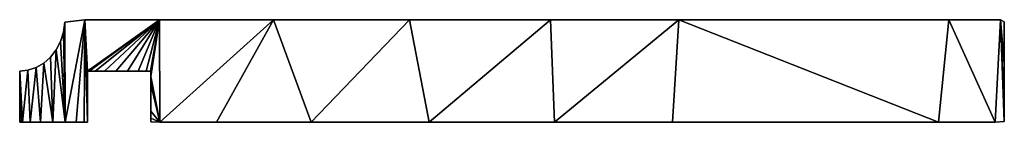
# Model space of a CAD drawing. Extents: x 0 to 195, y 0 to 20.
import ezdxf

# ---------------------------------------------------------------- set-up
doc = ezdxf.new("R2010")
doc.units = 0
doc.header["$LTSCALE"] = 25.4
doc.layers.get('0').update_dxf_attribs({"color": 13, "linetype": 'CONTINUOUS'})
doc.layers.add('CALQUE_1', color=7, linetype='CONTINUOUS')

# ---------------------------------------------------------------- blocks, each defined once
blk = doc.blocks.new('PLANCHE_DE_RIVE_20X170_1_R')
at = {"color": 0}
blk.add_line((28.88, 21.23), (52.47, 21.23), dxfattribs=at)
at = {"layer": 'CALQUE_1', "color": 18}
for p, q in [((9.06, 18.66), (9.33, 20.75)), ((9.33, 20.75), (13.44, 21.23)), ((13.44, 21.23), (28.88, 21.23)), ((52.47, 21.23), (80.61, 21.23)), ((80.61, 21.23), (109.76, 21.23)), ((109.76, 21.23), (136.32, 21.23)), ((136.32, 21.23), (192.14, 21.23)), ((192.14, 21.23), (202.82, 21.23)), ((202.82, 21.23), (203.61, 20.82)), ((203.61, 20.82), (203.61, 18.91)), ((8.46, 16.73), (9.06, 18.66)), ((203.61, 18.91), (203.61, 15.85)), ((7.56, 14.99), (8.46, 16.73)), ((6.39, 13.48), (7.56, 14.99)), ((203.61, 15.85), (203.61, 12.14)), ((3.4, 11.33), (4.99, 12.25)), ((4.99, 12.25), (6.39, 13.48)), ((0.01, 10.6), (1.66, 10.77)), ((0.01, 10.06), (0.01, 10.6)), ((1.66, 10.77), (3.4, 11.33)), ((14.35, 10.6), (14.01, 10.58)), ((14.01, 10.58), (14.01, 9.95)), ((15.62, 10.6), (14.35, 10.6)), ((17.56, 10.6), (15.62, 10.6)), ((19.88, 10.6), (17.56, 10.6)), ((22.28, 10.6), (19.88, 10.6)), ((24.47, 10.6), (22.28, 10.6)), ((26.15, 10.6), (24.47, 10.6)), ((27.03, 10.6), (26.15, 10.6)), ((27.09, 10.4), (27.03, 10.6)), ((27.09, 9.45), (27.09, 10.4)), ((203.61, 12.14), (203.61, 8.23)), ((0, 8.82), (0.01, 10.06)), ((0, 7.12), (0, 8.82)), ((14.01, 9.95), (14.01, 8.65)), ((14.01, 8.65), (14.01, 6.91)), ((27.09, 7.92), (27.09, 9.45)), ((203.61, 8.23), (203.61, 4.62)), ((0, 5.19), (0, 7.12)), ((14.01, 6.91), (14.01, 4.98)), ((27.09, 6.06), (27.09, 7.92)), ((0, 3.28), (0, 5.19)), ((14.01, 4.98), (14.01, 3.08)), ((27.09, 4.11), (27.09, 6.06)), ((27.09, 2.31), (27.09, 4.11)), ((203.61, 4.62), (203.61, 1.78)), ((0, 1.62), (0, 3.28)), ((14.01, 3.08), (14.01, 1.46)), ((27.09, 0.89), (27.09, 2.31)), ((0, 0.44), (0, 1.62)), ((0, 0), (0, 0.44)), ((0.59, 0), (0, 0)), ((2.14, 0), (0.59, 0)), ((4.33, 0), (2.14, 0)), ((6.86, 0), (4.33, 0)), ((9.41, 0), (6.86, 0)), ((11.66, 0), (9.41, 0)), ((13.3, 0), (11.66, 0)), ((14, 0), (13.3, 0)), ((14.01, 0.35), (14, 0)), ((14.01, 1.46), (14.01, 0.35)), ((27.09, 0.09), (27.09, 0.89)), ((28.99, 0), (27.09, 0.09)), ((40.67, 0), (28.99, 0)), ((60.29, 0), (40.67, 0)), ((84.66, 0), (60.29, 0)), ((110.62, 0), (84.66, 0)), ((135, 0), (110.62, 0)), ((190.03, 0), (135, 0)), ((201.71, 0), (190.03, 0)), ((203.61, 0.18), (201.71, 0)), ((203.61, 1.78), (203.61, 0.18))]:
    blk.add_line(p, q, dxfattribs=at)
at = {"color": 0}
mesh = blk.add_polyface(dxfattribs=at)
corners = [(14.01, 3.08), (14.01, 6.91), (14.01, 1.46), (14.01, 4.98), (0.59, 0), (0, 0.44), (0, 0), (0, 1.62), (0, 3.28), (0, 5.19), (0, 7.12), (0, 8.82), (0.01, 10.06), (0.01, 10.6), (1.66, 10.77), (2.14, 0), (3.4, 11.33), (4.33, 0), (4.99, 12.25), (6.86, 0), (6.39, 13.48), (7.56, 14.99), (9.41, 0), (8.46, 16.73), (9.06, 18.66), (9.33, 20.75), (13.44, 21.23), (11.66, 0), (13.3, 0), (14, 0), (14.01, 10.58), (28.88, 21.23), (14.01, 9.95), (14.01, 0.35), (14.01, 8.65), (14.35, 10.6), (15.62, 10.6), (17.56, 10.6), (19.88, 10.6), (22.28, 10.6), (24.47, 10.6), (26.15, 10.6), (27.03, 10.6), (27.09, 10.4), (27.09, 9.45), (27.09, 2.31), (27.09, 6.06), (27.09, 4.11), (27.09, 7.92), (28.99, 0), (27.09, 0.89), (27.09, 0.09), (52.47, 21.23), (40.67, 0), (60.29, 0), (80.61, 21.23), (84.66, 0), (109.76, 21.23), (110.62, 0), (136.32, 21.23), (135, 0), (190.03, 0), (192.14, 21.23), (201.71, 0), (202.82, 21.23), (203.61, 0.18), (203.61, 1.78), (203.61, 4.62), (203.61, 12.14), (203.61, 8.23), (203.61, 20.82), (203.61, 15.85), (203.61, 18.91)]
mesh.append_faces([[corners[k] for k in face] for face in [(1, 0, 3), (4, 5, 6), (32, 1, 34), (45, 46, 47), (49, 50, 51), (68, 67, 69), (70, 71, 72)]], dxfattribs={"vtx0": -1, "color": 0})
mesh.append_faces([[corners[k] for k in face] for face in [(0, 1, 2), (5, 4, 7), (7, 4, 8), (8, 4, 9), (9, 4, 10), (10, 4, 11), (11, 4, 12), (12, 4, 13), (13, 4, 14), (14, 15, 16), (16, 17, 18), (18, 19, 20), (20, 19, 21), (21, 22, 23), (23, 22, 24), (24, 22, 25), (25, 22, 26), (26, 30, 31), (30, 29, 32), (46, 45, 48), (50, 49, 45), (48, 49, 44), (31, 49, 52), (52, 54, 55), (55, 56, 57), (57, 58, 59), (59, 61, 62), (62, 63, 64), (67, 68, 66), (64, 68, 70)]], dxfattribs={"vtx0": -1, "vtx1": -1, "color": 0})
mesh.append_faces([[corners[k] for k in face] for face in [(26, 29, 30), (32, 2, 1), (45, 49, 48), (44, 49, 31), (68, 64, 66)]], dxfattribs={"vtx0": -1, "vtx1": -1, "vtx2": -1, "color": 0})
mesh.append_faces([[corners[k] for k in face] for face in [(14, 4, 15), (16, 15, 17), (18, 17, 19), (21, 19, 22), (26, 22, 27), (26, 27, 28), (26, 28, 29), (32, 29, 33), (32, 33, 2), (31, 30, 35), (31, 35, 36), (31, 36, 37), (31, 37, 38), (31, 38, 39), (31, 39, 40), (31, 40, 41), (31, 41, 42), (31, 42, 43), (31, 43, 44), (52, 49, 53), (52, 53, 54), (55, 54, 56), (57, 56, 58), (59, 58, 60), (59, 60, 61), (62, 61, 63), (64, 63, 65), (64, 65, 66), (70, 68, 71)]], dxfattribs={"vtx0": -1, "vtx2": -1, "color": 0})

msp = doc.modelspace()

# ---------------------------------------------------------------- block references
at = {"color": 0, "xscale": 0.9599999999999993, "yscale": 0.9599999999999993}
msp.add_blockref('PLANCHE_DE_RIVE_20X170_1_R', (0, 0), dxfattribs=at)

doc.saveas('drawing.dxf')
